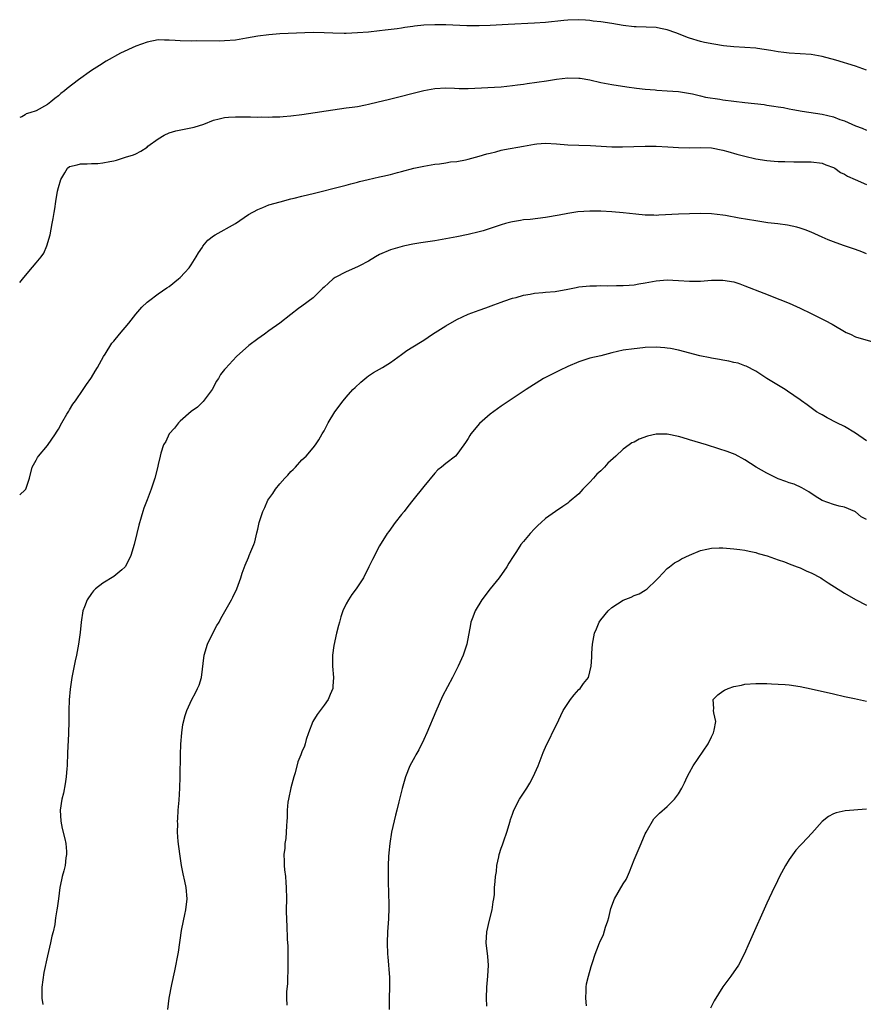
# Model space of a CAD drawing. Units: inches. Extents: x 2508000 to 2509425, y 1485037 to 1488000.
# Drawn here: x 2508000 to 2508152, y 1486130 to 1486308 of the extents above; entities that cross this region are included whole.
import ezdxf

# ---------------------------------------------------------------- set-up
doc = ezdxf.new("R2010")
doc.units = ezdxf.units.IN
doc.header["$MEASUREMENT"] = 0
doc.layers.add('LD25081485_10ft', color=60, linetype='Continuous')

msp = doc.modelspace()

# ---------------------------------------------------------------- linework, layer by layer
at = {"layer": 'LD25081485_10ft'}
for points, elevation in [([(2508153, 1486298.73), (2508152.3, 1486299), (2508151, 1486299.45), (2508147.46, 1486300.54), (2508145, 1486301.22), (2508143, 1486301.59), (2508141, 1486301.71), (2508139, 1486301.8), (2508138.07, 1486301.93), (2508137, 1486302.05), (2508135.69, 1486302.31), (2508133.32, 1486302.68), (2508133, 1486302.71), (2508131, 1486302.86), (2508129, 1486302.98), (2508127.16, 1486303.16), (2508125.41, 1486303.41), (2508123.74, 1486303.74), (2508123, 1486303.91), (2508121, 1486304.52), (2508120.67, 1486304.67), (2508119, 1486305.32), (2508118.53, 1486305.47), (2508117, 1486306.05), (2508115.74, 1486306.26), (2508115, 1486306.43), (2508111.4, 1486306.6), (2508111, 1486306.6), (2508109, 1486306.84), (2508107, 1486307.17), (2508105, 1486307.46), (2508103.62, 1486307.62), (2508103, 1486307.71), (2508102.22, 1486307.78), (2508101, 1486307.86), (2508099, 1486307.8), (2508098.29, 1486307.71), (2508095, 1486307.37), (2508093, 1486307.22), (2508088.26, 1486307), (2508085, 1486306.83), (2508083, 1486306.76), (2508080.77, 1486306.77), (2508077, 1486306.92), (2508075, 1486306.95), (2508073, 1486306.85), (2508071.32, 1486306.68), (2508071, 1486306.62), (2508069.55, 1486306.45), (2508069, 1486306.34), (2508068.21, 1486306.21), (2508066.02, 1486305.98), (2508065, 1486305.84), (2508063, 1486305.63), (2508061, 1486305.46), (2508059, 1486305.38), (2508058.62, 1486305.38), (2508056.59, 1486305.41), (2508055, 1486305.48), (2508053, 1486305.52), (2508051.49, 1486305.49), (2508047, 1486305.29), (2508045, 1486305.14), (2508043, 1486304.87), (2508041, 1486304.5), (2508039, 1486304.19), (2508037, 1486304.03), (2508036.01, 1486304.01), (2508032.03, 1486304.03), (2508031, 1486304), (2508029, 1486304.03), (2508028.08, 1486304.08), (2508027, 1486304.18), (2508026.18, 1486304.18), (2508025, 1486304.22), (2508023, 1486303.83), (2508021, 1486303.1), (2508018.19, 1486301.81), (2508015.64, 1486300.37), (2508014.39, 1486299.61), (2508013, 1486298.68), (2508010.65, 1486297), (2508008.58, 1486295.42), (2508008.08, 1486295), (2508007.46, 1486294.54), (2508007, 1486294.12), (2508006.37, 1486293.63), (2508005.62, 1486293), (2508005, 1486292.54), (2508003, 1486291.38), (2508001.82, 1486291), (2508001.18, 1486290.82), (2508001, 1486290.68), (2508000.36, 1486290.33), (2508000, 1486290.21)], 8680), ([(2508000, 1486260.39), (2508000.48, 1486260.98), (2508001.64, 1486262.36), (2508003, 1486263.9), (2508003.87, 1486265), (2508004.33, 1486265.67), (2508004.91, 1486267), (2508005.5, 1486269), (2508005.89, 1486271), (2508006.06, 1486271.94), (2508006.22, 1486273), (2508006.35, 1486273.65), (2508006.54, 1486275), (2508006.85, 1486276.85), (2508007, 1486277.55), (2508007.46, 1486279), (2508008.16, 1486280.16), (2508008.64, 1486281), (2508009, 1486281.3), (2508010.38, 1486281.62), (2508011, 1486281.83), (2508012.2, 1486281.8), (2508013, 1486281.89), (2508014.1, 1486281.9), (2508015, 1486282), (2508016.26, 1486282.26), (2508017, 1486282.37), (2508017.5, 1486282.5), (2508019.11, 1486283), (2508020.56, 1486283.44), (2508021, 1486283.61), (2508021.89, 1486284.11), (2508023, 1486284.85), (2508023.15, 1486285), (2508025, 1486286.35), (2508026.08, 1486287), (2508027, 1486287.43), (2508028.21, 1486287.79), (2508031.54, 1486288.46), (2508033.27, 1486289), (2508035, 1486289.68), (2508036.03, 1486289.97), (2508037, 1486290.17), (2508037.75, 1486290.25), (2508039, 1486290.31), (2508039.68, 1486290.32), (2508041.71, 1486290.29), (2508043, 1486290.25), (2508043.72, 1486290.28), (2508045, 1486290.27), (2508045.68, 1486290.32), (2508047, 1486290.33), (2508047.61, 1486290.39), (2508049, 1486290.46), (2508051, 1486290.7), (2508057.75, 1486291.75), (2508059, 1486291.91), (2508060.08, 1486292.08), (2508061, 1486292.18), (2508062.48, 1486292.48), (2508063, 1486292.57), (2508064.76, 1486293), (2508066.58, 1486293.42), (2508073, 1486295.06), (2508075, 1486295.44), (2508077, 1486295.54), (2508078.53, 1486295.47), (2508079.41, 1486295.41), (2508081, 1486295.4), (2508087, 1486295.75), (2508089, 1486295.94), (2508089.92, 1486296.08), (2508091, 1486296.21), (2508091.67, 1486296.33), (2508095.16, 1486296.84), (2508097, 1486297.14), (2508099, 1486297.36), (2508101, 1486297.3), (2508101.27, 1486297.27), (2508103, 1486296.97), (2508105, 1486296.54), (2508107, 1486296.16), (2508109.7, 1486295.7), (2508111.46, 1486295.46), (2508113, 1486295.3), (2508114.83, 1486295.17), (2508115.13, 1486295.13), (2508117, 1486295.03), (2508119, 1486294.87), (2508121.55, 1486294.45), (2508123, 1486294.11), (2508123.88, 1486293.88), (2508126.51, 1486293.49), (2508127, 1486293.4), (2508129, 1486293.13), (2508131, 1486292.9), (2508132.73, 1486292.73), (2508134.51, 1486292.51), (2508135, 1486292.43), (2508136.26, 1486292.26), (2508137, 1486292.09), (2508137.97, 1486291.97), (2508139, 1486291.74), (2508139.65, 1486291.65), (2508141.34, 1486291.34), (2508145, 1486290.8), (2508147, 1486290.31), (2508148.15, 1486289.85), (2508149, 1486289.56), (2508151, 1486288.7), (2508152.23, 1486288.23), (2508153, 1486287.92)], 8690), ([(2508000, 1486221.98), (2508001, 1486222.87), (2508001.11, 1486223), (2508001.77, 1486225), (2508002.28, 1486227), (2508003, 1486228.28), (2508003.24, 1486228.76), (2508003.38, 1486229), (2508005, 1486230.9), (2508006.47, 1486233), (2508006.67, 1486233.33), (2508007, 1486233.84), (2508007.64, 1486235), (2508008.54, 1486236.54), (2508008.86, 1486237.14), (2508009, 1486237.34), (2508009.61, 1486238.39), (2508010.07, 1486239), (2508011.49, 1486241), (2508012.06, 1486241.94), (2508012.88, 1486243), (2508013, 1486243.19), (2508013.65, 1486244.35), (2508014.04, 1486245), (2508015.15, 1486247), (2508015.43, 1486247.43), (2508016.63, 1486249.37), (2508017, 1486249.76), (2508018.03, 1486251), (2508019.74, 1486253), (2508021, 1486254.62), (2508022.09, 1486255.91), (2508023, 1486256.79), (2508023.24, 1486257), (2508025, 1486258.3), (2508026.6, 1486259.4), (2508027, 1486259.67), (2508028.69, 1486261), (2508029, 1486261.26), (2508029.85, 1486262.15), (2508030.61, 1486263), (2508031, 1486263.54), (2508031.91, 1486265), (2508032.28, 1486265.72), (2508033, 1486266.78), (2508033.08, 1486266.92), (2508033.98, 1486268.02), (2508035, 1486268.78), (2508035.34, 1486269), (2508038.99, 1486271.01), (2508041.36, 1486272.64), (2508043, 1486273.56), (2508043.92, 1486273.92), (2508045, 1486274.38), (2508047.05, 1486274.95), (2508049, 1486275.46), (2508049.58, 1486275.58), (2508051, 1486275.97), (2508052.25, 1486276.25), (2508053, 1486276.45), (2508058.24, 1486277.76), (2508059, 1486277.98), (2508059.82, 1486278.18), (2508061, 1486278.51), (2508061.41, 1486278.59), (2508062.96, 1486279), (2508065, 1486279.44), (2508065.6, 1486279.6), (2508067, 1486279.9), (2508068.24, 1486280.24), (2508069, 1486280.42), (2508071.18, 1486281), (2508073, 1486281.4), (2508075, 1486281.75), (2508075.83, 1486281.83), (2508077, 1486282), (2508077.85, 1486282.15), (2508079, 1486282.26), (2508080.56, 1486282.56), (2508081, 1486282.66), (2508083, 1486283.2), (2508084.4, 1486283.6), (2508085, 1486283.76), (2508086, 1486284), (2508087, 1486284.26), (2508087.61, 1486284.39), (2508091.02, 1486285.02), (2508093, 1486285.37), (2508093.41, 1486285.41), (2508095, 1486285.52), (2508097, 1486285.4), (2508099, 1486285.22), (2508101, 1486285.16), (2508103.13, 1486285.13), (2508107, 1486284.91), (2508108.9, 1486284.9), (2508113.02, 1486285.02), (2508115, 1486285.01), (2508117.1, 1486284.9), (2508119, 1486284.76), (2508121, 1486284.72), (2508123, 1486284.77), (2508125, 1486284.69), (2508127, 1486284.31), (2508127.93, 1486284.07), (2508129.57, 1486283.57), (2508131, 1486283.19), (2508133, 1486282.7), (2508135, 1486282.39), (2508136.32, 1486282.32), (2508137, 1486282.26), (2508138.26, 1486282.26), (2508139.85, 1486282.15), (2508141, 1486282.2), (2508141.85, 1486282.15), (2508143, 1486282.2), (2508145, 1486281.94), (2508145.64, 1486281.64), (2508147, 1486281.15), (2508147.25, 1486281), (2508148.27, 1486280.27), (2508149, 1486279.94), (2508149.58, 1486279.58), (2508150.94, 1486279), (2508153, 1486278.09)], 8700), ([(2508153, 1486265.52), (2508152.12, 1486265.88), (2508151, 1486266.33), (2508149.01, 1486267), (2508147.52, 1486267.52), (2508146.07, 1486268.07), (2508145, 1486268.53), (2508143, 1486269.45), (2508141.89, 1486269.89), (2508141, 1486270.2), (2508140.37, 1486270.37), (2508138.71, 1486270.71), (2508136.94, 1486270.94), (2508135.16, 1486271.16), (2508133, 1486271.48), (2508130, 1486272), (2508127.53, 1486272.47), (2508127, 1486272.55), (2508125, 1486272.79), (2508123, 1486272.83), (2508119, 1486272.72), (2508115.49, 1486272.51), (2508115, 1486272.5), (2508114.54, 1486272.54), (2508113, 1486272.56), (2508111.3, 1486272.7), (2508109, 1486272.96), (2508107, 1486273.13), (2508105, 1486273.24), (2508103, 1486273.28), (2508100.84, 1486273.16), (2508099, 1486272.86), (2508097.48, 1486272.52), (2508095, 1486272.1), (2508092.22, 1486271.78), (2508091, 1486271.67), (2508090.45, 1486271.55), (2508089, 1486271.34), (2508088.74, 1486271.26), (2508087.79, 1486271), (2508087, 1486270.8), (2508085, 1486270.13), (2508083.72, 1486269.72), (2508083, 1486269.5), (2508081, 1486269.02), (2508079, 1486268.62), (2508077, 1486268.24), (2508075, 1486267.92), (2508072.45, 1486267.55), (2508071, 1486267.28), (2508069.59, 1486267), (2508069.11, 1486266.89), (2508067, 1486266.26), (2508065, 1486265.41), (2508064.27, 1486265), (2508063, 1486264.22), (2508061.4, 1486263.4), (2508061, 1486263.17), (2508059, 1486262.32), (2508057, 1486261.24), (2508056.66, 1486261), (2508055.76, 1486260.24), (2508055, 1486259.5), (2508054.72, 1486259.28), (2508054.43, 1486259), (2508053, 1486257.59), (2508051, 1486256.06), (2508050.36, 1486255.64), (2508049, 1486254.59), (2508046.98, 1486253), (2508045, 1486251.61), (2508044.21, 1486251), (2508043, 1486250.17), (2508041.42, 1486249), (2508039.15, 1486247), (2508037.15, 1486244.85), (2508037, 1486244.63), (2508036.29, 1486243.71), (2508035.91, 1486243), (2508035.52, 1486242.48), (2508035, 1486241.44), (2508034.75, 1486241), (2508033.13, 1486238.87), (2508032.15, 1486237.85), (2508031, 1486237.02), (2508029, 1486235.32), (2508028.67, 1486235), (2508027.99, 1486234.01), (2508026.99, 1486233), (2508026.4, 1486231.6), (2508026, 1486231), (2508025.51, 1486229.51), (2508025.35, 1486229), (2508025, 1486227.5), (2508024.88, 1486226.88), (2508024.39, 1486225), (2508024.12, 1486224.12), (2508023.73, 1486223), (2508023, 1486221.07), (2508022.45, 1486219.55), (2508022.26, 1486219), (2508021.97, 1486217.97), (2508021.5, 1486216.5), (2508021.16, 1486215), (2508020.68, 1486213), (2508020.05, 1486211), (2508019.73, 1486210.27), (2508019.07, 1486209), (2508019, 1486208.9), (2508018.43, 1486208.43), (2508017, 1486207.21), (2508015, 1486206.03), (2508013.72, 1486205), (2508013.36, 1486204.64), (2508013, 1486204.16), (2508012.18, 1486203), (2508011.72, 1486201.72), (2508011.42, 1486201), (2508011.09, 1486199), (2508010.91, 1486197.09), (2508010.62, 1486195), (2508010.26, 1486193), (2508010.03, 1486191.97), (2508009.43, 1486189), (2508009.11, 1486186.89), (2508008.94, 1486184.94), (2508008.88, 1486183), (2508008.85, 1486181.15), (2508008.79, 1486178.79), (2508008.64, 1486175.36), (2508008.65, 1486175), (2508008.55, 1486173.45), (2508008.56, 1486173), (2508008.52, 1486172.52), (2508008.38, 1486171), (2508008.22, 1486169.78), (2508007.91, 1486168.09), (2508007.63, 1486167), (2508007.32, 1486165), (2508007.42, 1486163), (2508007.7, 1486161.7), (2508008.16, 1486159.84), (2508008.34, 1486159), (2508008.46, 1486157.54), (2508008.48, 1486157), (2508008.36, 1486156.36), (2508008.19, 1486155), (2508007.98, 1486154.02), (2508007.7, 1486153), (2508007.58, 1486152.42), (2508007.27, 1486151), (2508006.98, 1486149), (2508006.74, 1486147.26), (2508006.72, 1486147), (2508006.47, 1486145.53), (2508006.42, 1486145), (2508006.32, 1486144.32), (2508006.04, 1486143), (2508005.8, 1486142.2), (2508005.57, 1486141), (2508005, 1486138.7), (2508004.37, 1486135.63), (2508004.02, 1486133), (2508003.97, 1486131.97), (2508003.98, 1486131), (2508004.15, 1486129.85)], 8710), ([(2508026.74, 1486129), (2508026.99, 1486131), (2508027.5, 1486133.5), (2508028.04, 1486135.96), (2508028.69, 1486139.31), (2508029.25, 1486143.25), (2508029.57, 1486145), (2508029.84, 1486146.16), (2508029.99, 1486147), (2508030.23, 1486149), (2508030.08, 1486151), (2508029.84, 1486152.16), (2508029.52, 1486153.52), (2508029.23, 1486155), (2508028.92, 1486157.08), (2508028.65, 1486159.35), (2508028.53, 1486161), (2508028.55, 1486162.55), (2508028.53, 1486163), (2508028.55, 1486163.45), (2508028.65, 1486165), (2508028.79, 1486166.79), (2508028.93, 1486169), (2508029, 1486171), (2508029.03, 1486175), (2508029.09, 1486176.91), (2508029.27, 1486179), (2508029.49, 1486180.51), (2508029.9, 1486182.1), (2508030.22, 1486183), (2508031.08, 1486185), (2508031.77, 1486186.23), (2508032.12, 1486187), (2508032.41, 1486187.59), (2508032.83, 1486189), (2508033.32, 1486193), (2508033.93, 1486195), (2508034.92, 1486197), (2508035.64, 1486198.36), (2508036.01, 1486199), (2508036.35, 1486199.65), (2508037.33, 1486201.33), (2508038.26, 1486203), (2508038.49, 1486203.51), (2508039.22, 1486205), (2508039.95, 1486207), (2508040.19, 1486207.81), (2508040.74, 1486209.26), (2508041.31, 1486210.69), (2508041.46, 1486211), (2508041.77, 1486211.77), (2508042.29, 1486213), (2508042.48, 1486213.52), (2508042.87, 1486215.13), (2508043, 1486215.79), (2508043.27, 1486217), (2508043.9, 1486219), (2508044.28, 1486219.72), (2508044.84, 1486221), (2508045, 1486221.25), (2508045.75, 1486222.25), (2508046.21, 1486223), (2508047, 1486223.99), (2508047.9, 1486225), (2508048.45, 1486225.55), (2508049, 1486226.2), (2508049.42, 1486226.58), (2508049.82, 1486227), (2508051, 1486228.3), (2508051.73, 1486229), (2508053, 1486230.47), (2508053.41, 1486231), (2508054.05, 1486231.95), (2508054.64, 1486233), (2508055, 1486233.58), (2508055.71, 1486235), (2508056.95, 1486237), (2508058.45, 1486239), (2508059, 1486239.67), (2508060.18, 1486241), (2508060.59, 1486241.41), (2508061.62, 1486242.38), (2508062.72, 1486243.28), (2508063, 1486243.48), (2508063.91, 1486244.09), (2508065.52, 1486245), (2508067, 1486245.9), (2508069, 1486247.33), (2508069.95, 1486248.05), (2508072.4, 1486249.6), (2508073, 1486249.94), (2508074.58, 1486251), (2508077, 1486252.54), (2508079, 1486253.69), (2508081, 1486254.64), (2508083, 1486255.39), (2508084.2, 1486255.8), (2508085.68, 1486256.32), (2508087, 1486256.84), (2508087.45, 1486257), (2508089, 1486257.51), (2508089.68, 1486257.68), (2508091, 1486258.05), (2508092.25, 1486258.25), (2508093, 1486258.42), (2508094.53, 1486258.53), (2508095, 1486258.59), (2508096.75, 1486258.75), (2508099, 1486259.17), (2508100.51, 1486259.49), (2508101, 1486259.56), (2508103, 1486259.76), (2508104.22, 1486259.78), (2508105, 1486259.82), (2508106.21, 1486259.79), (2508107.82, 1486259.82), (2508109, 1486259.8), (2508110.09, 1486259.91), (2508111, 1486259.96), (2508111.86, 1486260.14), (2508113, 1486260.31), (2508115, 1486260.66), (2508117, 1486260.83), (2508119, 1486260.75), (2508121, 1486260.61), (2508123, 1486260.62), (2508125, 1486260.76), (2508127, 1486260.78), (2508129, 1486260.46), (2508130.11, 1486260.11), (2508131, 1486259.79), (2508134.42, 1486258.42), (2508137.32, 1486257.32), (2508139, 1486256.64), (2508139.68, 1486256.32), (2508141, 1486255.73), (2508143, 1486254.79), (2508143.46, 1486254.54), (2508145.51, 1486253.51), (2508146.81, 1486252.81), (2508149.33, 1486251.33), (2508150.09, 1486251), (2508151, 1486250.56), (2508155, 1486249.4)], 8720), ([(2508153, 1486231.77), (2508151, 1486233.14), (2508149, 1486234.31), (2508147.6, 1486235), (2508145.9, 1486235.9), (2508145, 1486236.43), (2508144.62, 1486236.62), (2508143.96, 1486237), (2508143, 1486237.73), (2508142.25, 1486238.25), (2508141.22, 1486239), (2508141, 1486239.18), (2508138.74, 1486240.74), (2508138.27, 1486241), (2508134.97, 1486243.03), (2508133, 1486244.33), (2508131.23, 1486245.23), (2508131, 1486245.29), (2508129.77, 1486245.77), (2508129, 1486245.92), (2508128.14, 1486246.14), (2508127, 1486246.31), (2508126.45, 1486246.44), (2508125, 1486246.67), (2508124.75, 1486246.75), (2508122.86, 1486247.14), (2508119, 1486248.13), (2508117.58, 1486248.42), (2508117, 1486248.52), (2508116.55, 1486248.55), (2508115, 1486248.68), (2508113, 1486248.6), (2508112.57, 1486248.57), (2508111, 1486248.4), (2508109, 1486248.12), (2508107, 1486247.66), (2508105, 1486247.13), (2508103, 1486246.66), (2508102.48, 1486246.48), (2508101, 1486246.05), (2508099, 1486245.19), (2508097.51, 1486244.49), (2508096.18, 1486243.82), (2508094.66, 1486243), (2508091.5, 1486241), (2508087, 1486238.02), (2508085, 1486236.55), (2508083.09, 1486234.91), (2508081.48, 1486233), (2508081.3, 1486232.7), (2508081, 1486232.15), (2508080.53, 1486231.47), (2508080.25, 1486231), (2508079, 1486229.25), (2508078.75, 1486229), (2508077, 1486227.68), (2508076.21, 1486227), (2508075.52, 1486226.48), (2508075, 1486225.91), (2508073, 1486223.49), (2508071.01, 1486221), (2508070.14, 1486219.86), (2508069.43, 1486219), (2508069, 1486218.43), (2508067.85, 1486217), (2508066.66, 1486215.34), (2508066.39, 1486215), (2508065, 1486212.79), (2508063.71, 1486210.29), (2508063.1, 1486209), (2508062.09, 1486207), (2508060.8, 1486205), (2508060.03, 1486203.97), (2508059.41, 1486203), (2508059, 1486202.28), (2508058.4, 1486201), (2508058.04, 1486199.96), (2508057.75, 1486199), (2508057.62, 1486198.38), (2508057.23, 1486197), (2508056.75, 1486194.75), (2508056.53, 1486193), (2508056.54, 1486191.46), (2508056.52, 1486191), (2508056.69, 1486189), (2508056.57, 1486187.43), (2508056.56, 1486187), (2508056.08, 1486185.92), (2508055.73, 1486185), (2508055, 1486183.96), (2508053.74, 1486182.26), (2508052.98, 1486181), (2508052.18, 1486179), (2508051.77, 1486177.77), (2508051.56, 1486177), (2508051.43, 1486176.57), (2508051, 1486175.55), (2508050.79, 1486175), (2508050.27, 1486173.73), (2508049.74, 1486171.74), (2508049.5, 1486171), (2508048.96, 1486169.04), (2508048.54, 1486167), (2508048.47, 1486166.47), (2508048.33, 1486165), (2508048.31, 1486163.69), (2508048.26, 1486163), (2508048.18, 1486162.18), (2508048.16, 1486161), (2508048.11, 1486159.89), (2508047.92, 1486159), (2508047.89, 1486158.11), (2508047.7, 1486157), (2508047.75, 1486155.75), (2508047.76, 1486155), (2508047.81, 1486154.19), (2508047.99, 1486153), (2508048.05, 1486151.95), (2508048.15, 1486151), (2508048.18, 1486149), (2508048.15, 1486147), (2508048.19, 1486145), (2508048.24, 1486144.24), (2508048.32, 1486141.68), (2508048.42, 1486140.42), (2508048.45, 1486139), (2508048.45, 1486137), (2508048.43, 1486135.57), (2508048.38, 1486135), (2508048.37, 1486133.63), (2508048.21, 1486132.21), (2508048.23, 1486131), (2508048.27, 1486129.73)], 8730), ([(2508153, 1486217.56), (2508152.03, 1486218.03), (2508151, 1486218.92), (2508150.85, 1486219), (2508149, 1486219.75), (2508148.03, 1486219.97), (2508147, 1486220.24), (2508145, 1486220.97), (2508143.74, 1486221.74), (2508142.55, 1486222.55), (2508141.7, 1486223), (2508141.28, 1486223.28), (2508139.92, 1486223.92), (2508139, 1486224.16), (2508138.42, 1486224.42), (2508137, 1486224.9), (2508136.8, 1486225), (2508135, 1486225.91), (2508133.08, 1486227), (2508131, 1486228.34), (2508129.26, 1486229.26), (2508127.84, 1486229.84), (2508126.33, 1486230.33), (2508124.06, 1486231), (2508121, 1486231.94), (2508119.66, 1486232.34), (2508119, 1486232.52), (2508117, 1486232.95), (2508115, 1486232.97), (2508113.42, 1486232.58), (2508111.93, 1486232.07), (2508111, 1486231.52), (2508110.6, 1486231.4), (2508110.11, 1486231), (2508109, 1486230.25), (2508107.69, 1486229), (2508106.28, 1486227.72), (2508105.67, 1486227), (2508105.32, 1486226.68), (2508105, 1486226.34), (2508104.29, 1486225.71), (2508103.67, 1486225), (2508103, 1486224.28), (2508101.75, 1486223), (2508101, 1486222.18), (2508099.29, 1486220.71), (2508099, 1486220.48), (2508098.13, 1486219.87), (2508096.8, 1486219), (2508095, 1486217.69), (2508094.2, 1486217), (2508093.58, 1486216.42), (2508093, 1486215.83), (2508092.2, 1486215), (2508091, 1486213.57), (2508090.54, 1486213), (2508089.76, 1486211.76), (2508089.15, 1486210.85), (2508088.36, 1486209.64), (2508088.02, 1486209), (2508086.6, 1486207), (2508085.02, 1486205), (2508083.49, 1486203), (2508082.27, 1486201), (2508081.87, 1486199.87), (2508081.53, 1486199), (2508081.44, 1486198.56), (2508080.78, 1486195), (2508080.14, 1486193), (2508079.22, 1486191), (2508078.19, 1486189), (2508076.4, 1486185.6), (2508075.16, 1486182.84), (2508073.56, 1486179), (2508073, 1486177.75), (2508072.09, 1486175.91), (2508071.56, 1486175), (2508071.39, 1486174.61), (2508070.5, 1486173), (2508069.69, 1486171), (2508069.08, 1486168.92), (2508068.52, 1486166.52), (2508068.14, 1486165), (2508067.89, 1486164.11), (2508067.16, 1486161), (2508066.86, 1486159), (2508066.71, 1486157.29), (2508066.64, 1486156.64), (2508066.55, 1486155), (2508066.56, 1486153), (2508066.58, 1486151.42), (2508066.61, 1486150.61), (2508066.66, 1486147.34), (2508066.62, 1486145.38), (2508066.45, 1486143), (2508066.37, 1486141), (2508066.44, 1486139), (2508066.5, 1486138.5), (2508066.78, 1486134.78), (2508066.81, 1486133), (2508066.74, 1486131), (2508066.73, 1486129)], 8740), ([(2508084.42, 1486129.58), (2508084.35, 1486131), (2508084.4, 1486133), (2508084.59, 1486135), (2508084.68, 1486137), (2508084.56, 1486138.56), (2508084.3, 1486141), (2508084.41, 1486143), (2508084.86, 1486145.14), (2508085.37, 1486147), (2508085.56, 1486148.44), (2508085.68, 1486149), (2508085.75, 1486149.75), (2508085.8, 1486151), (2508085.9, 1486152.1), (2508085.95, 1486153), (2508086.11, 1486153.89), (2508086.22, 1486155), (2508086.54, 1486156.54), (2508086.65, 1486157), (2508087, 1486158.1), (2508087.25, 1486158.75), (2508087.46, 1486159.46), (2508088.03, 1486161), (2508088.61, 1486163), (2508088.69, 1486163.31), (2508089, 1486164.28), (2508089.26, 1486165), (2508090.29, 1486167), (2508091.39, 1486168.61), (2508091.61, 1486169), (2508092.15, 1486169.85), (2508092.77, 1486171), (2508093.66, 1486173), (2508094.59, 1486175.41), (2508095.2, 1486176.81), (2508095.6, 1486177.6), (2508096.51, 1486179.49), (2508097, 1486180.41), (2508098.2, 1486183), (2508099.49, 1486185), (2508100.16, 1486185.84), (2508101, 1486186.78), (2508101.23, 1486187), (2508101.88, 1486187.88), (2508102.75, 1486189), (2508103.26, 1486191), (2508103.37, 1486192.63), (2508103.34, 1486193), (2508103.36, 1486193.36), (2508103.49, 1486195), (2508103.86, 1486197), (2508104.21, 1486197.79), (2508104.7, 1486199), (2508105, 1486199.42), (2508106.31, 1486201), (2508107, 1486201.64), (2508109, 1486202.98), (2508110.48, 1486203.52), (2508111, 1486203.82), (2508111.92, 1486204.08), (2508113, 1486204.76), (2508113.35, 1486205), (2508115, 1486206.57), (2508115.39, 1486207), (2508117, 1486208.66), (2508117.41, 1486209), (2508118.31, 1486209.69), (2508119, 1486210.04), (2508119.59, 1486210.41), (2508121, 1486211.08), (2508123, 1486211.9), (2508124.14, 1486212.14), (2508125, 1486212.36), (2508126.39, 1486212.39), (2508127, 1486212.43), (2508129, 1486212.25), (2508130.1, 1486212.1), (2508131, 1486211.96), (2508131.78, 1486211.78), (2508133, 1486211.56), (2508133.4, 1486211.4), (2508135.01, 1486210.99), (2508137, 1486210.25), (2508138.14, 1486209.86), (2508139, 1486209.51), (2508140.47, 1486209), (2508141, 1486208.8), (2508142.22, 1486208.22), (2508143, 1486207.92), (2508144.71, 1486207), (2508145, 1486206.83), (2508146.08, 1486206.08), (2508149, 1486204.21), (2508151, 1486203.1), (2508153, 1486202.06)], 8750), ([(2508102.38, 1486129.62), (2508102.25, 1486131), (2508102.34, 1486132.34), (2508102.34, 1486133), (2508102.42, 1486133.58), (2508102.76, 1486135), (2508103.23, 1486136.77), (2508103.49, 1486137.49), (2508103.96, 1486139), (2508104.27, 1486139.73), (2508104.74, 1486141), (2508104.83, 1486141.17), (2508105.46, 1486142.54), (2508105.83, 1486143.83), (2508106.27, 1486145), (2508106.43, 1486145.57), (2508106.8, 1486147.2), (2508107.44, 1486149), (2508109, 1486151.67), (2508109.54, 1486152.46), (2508109.8, 1486153), (2508110.17, 1486153.83), (2508111, 1486156.03), (2508112.29, 1486159), (2508113, 1486160.72), (2508113.15, 1486161), (2508114.59, 1486163.41), (2508115.57, 1486164.43), (2508117, 1486165.64), (2508118.27, 1486167), (2508119, 1486167.93), (2508119.62, 1486169), (2508120.08, 1486169.92), (2508120.58, 1486171), (2508121, 1486171.78), (2508121.69, 1486173), (2508124.35, 1486177), (2508125, 1486178.25), (2508125.37, 1486179), (2508125.48, 1486179.48), (2508125.74, 1486181), (2508125.41, 1486182.59), (2508125.35, 1486183), (2508125.39, 1486183.39), (2508125.31, 1486185), (2508126.13, 1486185.87), (2508127, 1486186.52), (2508127.31, 1486186.69), (2508127.99, 1486187), (2508129, 1486187.32), (2508130.41, 1486187.59), (2508131, 1486187.74), (2508133, 1486187.91), (2508133.87, 1486187.87), (2508135, 1486187.89), (2508135.82, 1486187.82), (2508137, 1486187.79), (2508138.3, 1486187.7), (2508139, 1486187.63), (2508141, 1486187.34), (2508143, 1486186.94), (2508147, 1486186.01), (2508149, 1486185.57), (2508150.8, 1486185.2), (2508153, 1486184.7)], 8760), ([(2508153, 1486165.17), (2508149.14, 1486164.86), (2508147.49, 1486164.51), (2508147, 1486164.32), (2508146.12, 1486163.88), (2508145, 1486162.97), (2508143.13, 1486160.87), (2508141.39, 1486159), (2508141, 1486158.62), (2508140.23, 1486157.77), (2508139, 1486156.06), (2508138.33, 1486155), (2508137.25, 1486153), (2508136.54, 1486151.46), (2508136.29, 1486151), (2508135, 1486148.17), (2508133.99, 1486146.01), (2508133, 1486143.74), (2508131.77, 1486141), (2508130.91, 1486139), (2508129.87, 1486137), (2508128.48, 1486135), (2508127, 1486133.05), (2508125.48, 1486130.52), (2508124.79, 1486129.21)], 8770)]:
    msp.add_lwpolyline(points, dxfattribs=dict(at, elevation=elevation))

doc.saveas('drawing.dxf')
